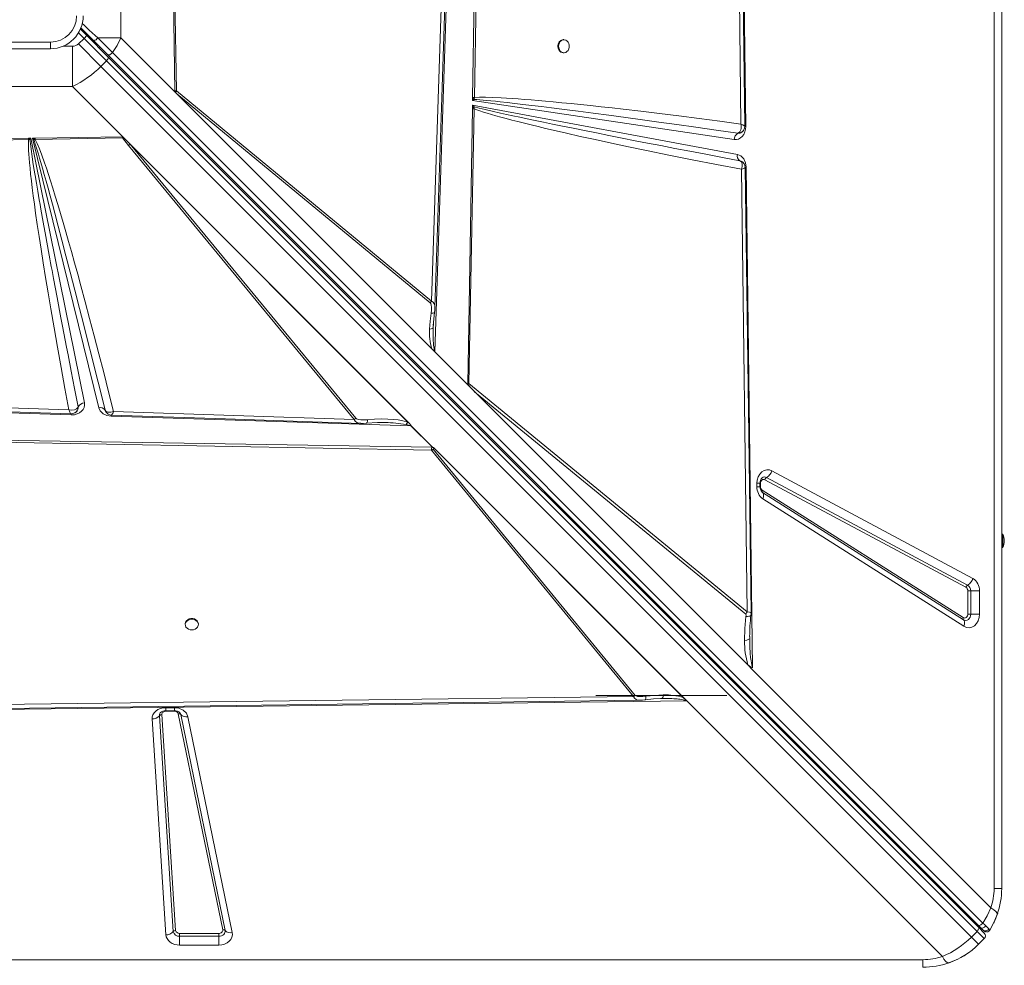
# Model space of a CAD drawing. Units: millimetres. Extents: x -15335 to -1090, y -12820 to -35.
# Drawn here: x -5878 to -5128, y -5135 to -4414 of the extents above; entities that cross this region are included whole.
import ezdxf

# ---------------------------------------------------------------- set-up
doc = ezdxf.new("R2010")
doc.units = ezdxf.units.MM

msp = doc.modelspace()

# ---------------------------------------------------------------- linework, layer by layer
at = {"color": 7, "linetype": 'Continuous', "lineweight": 15}
for p, q in [((-5135.582, -5076.365), (-5135.582, -3676.365)), ((-5129.816, -3676.365), (-5129.816, -5076.365)), ((-5332.937, -3856.426), (-5324.874, -4495.578)), ((-5336.199, -3897.063), (-5328.521, -4493.793)), ((-5533.037, -4473.498), (-5526.031, -4050.738)), ((-5531.679, -4473.533), (-5523.846, -4050.823)), ((-5801.019, -4428.223), (-5801.019, -4324.507)), ((-5554.51, -4327.22), (-5564.441, -4628.786)), ((-5550.725, -4325.658), (-5561.777, -4667.465)), ((-5759.992, -4469.25), (-5761.528, -4358.11)), ((-5758.799, -4468.583), (-5760.59, -4358.088)), ((-5827.058, -4426.396), (-5831.96, -4421.494)), ((-5831.676, -4420.363), (-5821.695, -4430.345)), ((-5829.179, -4428.518), (-5827.058, -4426.396)), ((-5827.058, -4426.396), (-5810.987, -4442.467)), ((-5924.816, -4431.365), (-5854.816, -4431.365)), ((-5854.816, -4436.365), (-5854.816, -4431.365)), ((-5837.958, -4465.163), (-5837.958, -4434.38)), ((-5829.179, -4428.518), (-5833.422, -4432.76)), ((-5816.325, -4449.857), (-5833.422, -4432.76)), ((-5812.082, -4445.614), (-5829.179, -4428.518)), ((-5821.695, -4430.345), (-5811.089, -4440.951)), ((-5818.793, -4428.223), (-5801.019, -4428.223)), ((-5801.019, -4428.223), (-5759.992, -4469.25)), ((-5463.456, -4429.498), (-5464.043, -4429.498)), ((-5854.816, -4436.365), (-5924.816, -4436.365)), ((-5811.089, -4440.951), (-5147.769, -5104.27)), ((-5144.165, -5102.664), (-5807.485, -4439.345)), ((-5464.043, -4439.498), (-5463.456, -4439.498)), ((-5816.325, -4449.857), (-5812.082, -4445.614)), ((-5152.868, -5113.314), (-5816.325, -4449.857)), ((-5812.082, -4445.614), (-5148.625, -5109.071)), ((-5810.987, -4442.467), (-5147.529, -5105.924)), ((-5941.675, -4465.163), (-5837.958, -4465.163)), ((-5798.069, -4505.052), (-5837.958, -4465.163)), ((-5561.777, -4667.465), (-5759.992, -4469.25)), ((-5759.992, -4469.25), (-5759.98, -4469.26)), ((-5759.991, -4468.58), (-5759.98, -4469.247)), ((-5759.98, -4469.247), (-5759.98, -4469.26)), ((-5561.924, -4667.315), (-5759.98, -4469.26)), ((-5758.364, -4470.862), (-5759.519, -4469.696)), ((-5564.441, -4628.786), (-5758.799, -4468.583)), ((-5564.268, -4664.959), (-5758.364, -4470.862)), ((-5758.364, -4470.862), (-5565.262, -4630.03)), ((-5533.172, -4481.644), (-5533.133, -4479.314)), ((-5533.133, -4479.314), (-5331.217, -4516.904)), ((-5531.802, -4480.623), (-5533.133, -4479.314)), ((-5533.078, -4475.973), (-5533.044, -4473.941)), ((-5533.078, -4475.973), (-5531.87, -4475.05)), ((-5333.672, -4505.67), (-5533.078, -4475.973)), ((-5533.037, -4473.498), (-5533.044, -4473.941)), ((-5531.87, -4475.05), (-5531.679, -4473.533)), ((-5536.66, -4692.129), (-5533.18, -4482.152)), ((-5535.96, -4691.572), (-5531.844, -4482.187)), ((-5533.172, -4481.644), (-5533.18, -4482.152)), ((-5533.172, -4481.644), (-5531.802, -4480.623)), ((-5531.802, -4480.623), (-5531.844, -4482.187)), ((-5330.796, -4500.817), (-5329.829, -4500.788)), ((-5330.779, -4500.811), (-5330.796, -4500.817)), ((-5329.829, -4500.788), (-5329.357, -4500.67)), ((-5326.731, -4498.796), (-5326.672, -4498.721)), ((-5324.874, -4495.578), (-5324.873, -4495.739)), ((-5982.702, -4506.19), (-5871.561, -4504.654)), ((-5982.035, -4507.383), (-5871.539, -4505.592)), ((-5871.561, -4504.654), (-5871.234, -4504.649)), ((-5871.539, -4505.592), (-5870.426, -4505.476)), ((-5871.234, -4504.649), (-5869.781, -4504.629)), ((-5870.426, -4505.476), (-5869.781, -4504.629)), ((-5869.781, -4504.629), (-5828.825, -4706.338)), ((-5868.555, -4504.612), (-5866.78, -4504.588)), ((-5817.949, -4710.073), (-5868.555, -4504.612)), ((-5868.555, -4504.612), (-5867.526, -4505.607)), ((-5867.526, -4505.607), (-5866.347, -4505.506)), ((-5866.369, -4504.582), (-5866.78, -4504.588)), ((-5866.369, -4504.582), (-5799.978, -4503.664)), ((-5866.369, -4504.582), (-5866.347, -4505.506)), ((-5866.347, -4505.506), (-5799.942, -4504.391)), ((-5795.376, -4510.079), (-5799.942, -4504.391)), ((-5799.201, -4503.965), (-5798.069, -4505.052)), ((-5798.069, -4505.052), (-5581.284, -4721.838)), ((-5798.069, -4505.052), (-5796.49, -4506.634)), ((-5796.49, -4506.634), (-5794.133, -4509.257)), ((-5796.49, -4506.634), (-5581.727, -4721.397)), ((-5582.433, -4720.957), (-5794.133, -4509.257)), ((-5622.06, -4718.016), (-5794.133, -4509.257)), ((-5795.376, -4510.079), (-5623.303, -4718.838)), ((-5329.198, -4521.801), (-5329.345, -4521.74)), ((-5329.332, -4521.745), (-5328.133, -4522.236)), ((-5328.077, -4528.298), (-5323.734, -4865.472)), ((-5324.482, -4526.638), (-5319.67, -4908.068)), ((-5565.262, -4630.03), (-5564.441, -4628.786)), ((-5563.046, -4647.393), (-5562.044, -4637.354)), ((-5561.784, -4633.722), (-5561.784, -4633.882)), ((-5563.198, -4649.071), (-5563.101, -4648.89)), ((-5563.117, -4649.883), (-5563.101, -4648.89)), ((-5563.101, -4648.89), (-5562.943, -4646.398)), ((-5561.924, -4667.315), (-5561.924, -4667.302)), ((-5561.777, -4667.465), (-5536.667, -4692.575)), ((-5536.667, -4692.575), (-5530.124, -4699.118)), ((-5536.66, -4692.129), (-5535.96, -4691.572)), ((-5323.734, -4865.472), (-5535.96, -4691.572)), ((-5839.11, -4715.457), (-6180.916, -4704.404)), ((-5840.671, -4711.671), (-6142.237, -4701.741)), ((-5323.249, -4905.993), (-5530.124, -4699.118)), ((-5530.124, -4699.118), (-5324.915, -4867.268)), ((-5833.627, -4709.306), (-5833.634, -4709.324)), ((-5813.166, -4711.727), (-5813.171, -4711.716)), ((-5813.171, -4711.716), (-5812.988, -4712.111)), ((-5812.693, -4712.754), (-5813.166, -4711.727)), ((-5838.7, -4715.463), (-5839.11, -4715.457)), ((-5580.046, -4723.833), (-5808.542, -4716.445)), ((-5623.303, -4718.838), (-5806.734, -4712.79)), ((-5582.433, -4720.957), (-5581.727, -4721.397)), ((-5581.727, -4721.397), (-5581.284, -4721.838)), ((-5563.721, -4740.158), (-5580.046, -4723.833)), ((-5579.945, -4723.77), (-5563.558, -4740.157)), ((-5986.985, -4734.503), (-5564.274, -4742.335)), ((-5986.949, -4733.145), (-5564.189, -4740.151)), ((-5564.274, -4742.335), (-5410.514, -4929.983)), ((-5564.189, -4740.151), (-5564.104, -4740.153)), ((-5564.105, -4740.152), (-5563.721, -4740.158)), ((-5564.105, -4740.152), (-5564.104, -4740.153)), ((-5562.958, -4740.179), (-5564.105, -4740.152)), ((-5409.271, -4929.165), (-5563.031, -4741.517)), ((-5562.945, -4740.179), (-5562.958, -4740.179)), ((-5562.95, -4740.171), (-5369.877, -4933.244)), ((-5562.945, -4740.179), (-5562.95, -4740.171)), ((-5562.945, -4740.179), (-5370.029, -4933.094)), ((-5562.366, -4740.771), (-5372.455, -4930.682)), ((-5157.096, -4846.823), (-5310.301, -4764.798)), ((-5308.964, -4763.09), (-5155.758, -4845.115)), ((-5304.951, -4757.965), (-5151.746, -4839.99)), ((-5316.35, -4770.135), (-5316.35, -4767.562)), ((-5316.35, -4767.562), (-5314.044, -4767.562)), ((-5314.044, -4770.135), (-5314.044, -4767.562)), ((-5313.584, -4770.135), (-5313.584, -4767.562)), ((-5312.541, -4774.189), (-5312.385, -4774.295)), ((-5312.16, -4774.477), (-5312.42, -4774.296)), ((-5312.276, -4772.819), (-5159.071, -4869.909)), ((-5158.954, -4871.568), (-5312.16, -4774.477)), ((-5158.603, -4876.544), (-5311.809, -4779.453)), ((-5128.816, -4806.365), (-5129.816, -4806.365)), ((-5128.816, -4806.365), (-5128.816, -4816.365)), ((-5129.816, -4816.365), (-5128.816, -4816.365)), ((-5155.651, -4867.225), (-5155.651, -4849.587)), ((-5155.651, -4849.587), (-5153.42, -4849.587)), ((-5146.728, -4849.587), (-5153.42, -4849.587)), ((-5153.42, -4849.587), (-5153.42, -4867.225)), ((-5146.728, -4849.587), (-5146.728, -4867.225)), ((-5153.42, -4867.225), (-5155.651, -4867.225)), ((-5153.42, -4867.225), (-5146.728, -4867.225)), ((-5752.045, -4874.642), (-5752.045, -4875.228)), ((-5742.045, -4875.228), (-5742.045, -4874.642)), ((-5321.872, -4884.301), (-5321.876, -4885.588)), ((-5323.249, -4905.993), (-5319.651, -4909.591)), ((-5319.651, -4909.591), (-5138.083, -5091.159)), ((-5410.514, -4929.983), (-6007.244, -4937.661)), ((-5339.203, -4929.302), (-5439.203, -4929.302)), ((-5410.514, -4929.983), (-5409.271, -4929.165)), ((-5369.877, -4933.244), (-6009.03, -4941.308)), ((-5388.891, -4931.562), (-5389.914, -4931.575)), ((-5388.891, -4931.562), (-5387.876, -4931.556)), ((-5370.043, -4933.094), (-5370.029, -4933.094)), ((-5175.023, -5128.099), (-5369.877, -4933.244)), ((-5761.223, -5109.129), (-5771.754, -4944.637)), ((-5769.902, -4943.794), (-5759.372, -5108.286)), ((-5766.906, -4938.545), (-5760.315, -4938.545)), ((-5766.906, -4940.851), (-5760.315, -4940.851)), ((-5760.315, -4941.311), (-5766.906, -4941.311)), ((-5723.495, -5107.789), (-5757.354, -4943.296)), ((-5755.524, -4943.832), (-5721.665, -5108.324)), ((-5766.779, -5111.659), (-5777.309, -4947.167)), ((-5750.034, -4945.439), (-5716.175, -5109.931)), ((-5135.582, -5076.365), (-5129.816, -5076.365)), ((-5148.625, -5109.071), (-5152.868, -5113.314)), ((-5148.625, -5109.071), (-5143.147, -5114.549)), ((-5147.769, -5104.27), (-5146.006, -5106.033)), ((-5147.529, -5105.924), (-5143.147, -5110.306)), ((-5146.006, -5106.033), (-5144.152, -5107.888)), ((-5144.152, -5107.888), (-5143.503, -5108.537)), ((-5142.169, -5109.31), (-5142.364, -5109.25)), ((-5756.376, -5110.531), (-5726.457, -5110.531)), ((-5756.376, -5112.762), (-5756.376, -5110.531)), ((-5756.376, -5112.762), (-5756.376, -5119.453)), ((-5726.457, -5112.762), (-5756.376, -5112.762)), ((-5726.457, -5110.531), (-5726.457, -5112.762)), ((-5726.457, -5119.453), (-5726.457, -5112.762)), ((-5152.868, -5113.314), (-5147.39, -5118.792)), ((-5147.39, -5118.792), (-5143.147, -5114.549)), ((-5726.457, -5119.453), (-5756.376, -5119.453)), ((-6589.816, -5130.6), (-5189.816, -5130.6)), ((-5189.816, -5130.6), (-5189.816, -5136.365))]:
    msp.add_line(p, q, dxfattribs=at)
at = {"color": 8, "linetype": 'Continuous', "lineweight": 15}
for p, q in [((-5833.413, -4424.284), (-5829.179, -4428.518)), ((-5837.958, -4434.38), (-5845.053, -4434.38)), ((-5820.88, -4431.159), (-5821.573, -4431.852)), ((-5325.259, -4526.893), (-5325.444, -4527.175)), ((-5316.35, -4770.135), (-5314.044, -4770.135)), ((-5313.584, -4767.562), (-5314.057, -4767.562)), ((-5314.044, -4770.135), (-5313.584, -4770.135)), ((-5766.906, -4938.545), (-5766.906, -4940.851)), ((-5766.906, -4940.842), (-5766.906, -4941.311)), ((-5760.315, -4938.545), (-5760.315, -4940.851)), ((-5760.315, -4941.311), (-5760.315, -4940.851))]:
    msp.add_line(p, q, dxfattribs=at)
at = {"color": 7, "linetype": 'Continuous', "lineweight": 15, "flags": 128}
for points in [[(-5325.605, -4495.475), (-5329.412, -4199.676), (-5333.37, -3891.994)], [(-5561.71, -4633.725), (-5556.689, -4481.169), (-5551.564, -4325.609)], [(-5807.485, -4439.345), (-5811.111, -4435.758), (-5814.885, -4432.043), (-5818.793, -4428.223)], [(-5807.485, -4439.345), (-5804.006, -4433.916), (-5801.019, -4428.223)], [(-5467.506, -4434.498), (-5467.356, -4435.847), (-5466.917, -4437.096), (-5466.221, -4438.152), (-5465.32, -4438.937), (-5464.28, -4439.393), (-5463.18, -4439.486), (-5462.1, -4439.209), (-5461.121, -4438.583), (-5460.315, -4437.653), (-5459.742, -4436.49), (-5459.444, -4435.179), (-5459.444, -4433.817), (-5459.742, -4432.506), (-5460.315, -4431.342), (-5461.121, -4430.413), (-5462.1, -4429.787), (-5463.18, -4429.509), (-5464.28, -4429.602), (-5465.32, -4430.058), (-5466.221, -4430.844), (-5466.917, -4431.9), (-5467.356, -4433.149), (-5467.506, -4434.498)], [(-5807.485, -4439.345), (-5807.931, -4439.845), (-5808.429, -4440.294), (-5808.955, -4440.669), (-5809.481, -4440.951), (-5809.982, -4441.127), (-5810.431, -4441.186), (-5810.806, -4441.126), (-5811.089, -4440.951)], [(-5812.082, -4445.614), (-5811.688, -4445.181), (-5811.349, -4444.724), (-5811.077, -4444.263), (-5810.883, -4443.814), (-5810.774, -4443.394), (-5810.756, -4443.021), (-5810.827, -4442.708), (-5810.987, -4442.467)], [(-5759.991, -4468.58), (-5759.373, -4468.566), (-5758.799, -4468.583)], [(-5531.87, -4475.05), (-5529.878, -4475.181), (-5527.601, -4475.356), (-5525.039, -4475.573), (-5522.191, -4475.833), (-5519.058, -4476.137), (-5515.639, -4476.484), (-5511.935, -4476.876), (-5506.685, -4477.451), (-5500.925, -4478.103), (-5494.657, -4478.834), (-5487.88, -4479.644), (-5480.595, -4480.533), (-5472.801, -4481.501), (-5463.104, -4482.728), (-5452.598, -4484.08), (-5441.284, -4485.558), (-5429.163, -4487.164), (-5416.234, -4488.9), (-5403.485, -4490.631), (-5390.987, -4492.346), (-5377.467, -4494.219), (-5362.925, -4496.252), (-5347.362, -4498.448), (-5330.779, -4500.811)], [(-5328.521, -4493.793), (-5344.656, -4491.639), (-5360.484, -4489.576), (-5375.857, -4487.62), (-5390.529, -4485.802), (-5404.764, -4484.087), (-5418.183, -4482.519), (-5426.791, -4481.54), (-5435.161, -4480.612), (-5443.291, -4479.733), (-5450.774, -4478.946), (-5457.99, -4478.209), (-5464.946, -4477.522), (-5471.645, -4476.885), (-5477.479, -4476.35), (-5483.063, -4475.86), (-5488.395, -4475.414), (-5493.476, -4475.012), (-5498.305, -4474.655), (-5502.884, -4474.341), (-5507.211, -4474.071), (-5511.287, -4473.845), (-5517.655, -4473.563), (-5523.176, -4473.417), (-5527.851, -4473.407), (-5531.679, -4473.533)], [(-5531.844, -4482.187), (-5532.567, -4482.168), (-5533.18, -4482.152)], [(-5531.844, -4482.187), (-5529.772, -4482.957), (-5527.421, -4483.772), (-5524.79, -4484.634), (-5521.879, -4485.542), (-5518.689, -4486.496), (-5515.219, -4487.496), (-5511.469, -4488.543), (-5507.385, -4489.65), (-5503.047, -4490.795), (-5498.456, -4491.978), (-5493.61, -4493.2), (-5488.51, -4494.46), (-5483.157, -4495.758), (-5477.549, -4497.094), (-5471.688, -4498.468), (-5461.609, -4500.786), (-5450.954, -4503.18), (-5439.534, -4505.694), (-5427.165, -4508.362), (-5414.266, -4511.093), (-5400.499, -4513.956), (-5383.472, -4517.429), (-5365.708, -4520.983), (-5347.105, -4524.633), (-5328.077, -4528.298)], [(-5329.332, -4521.745), (-5342.697, -4519.225), (-5355.403, -4516.815), (-5367.45, -4514.518), (-5378.839, -4512.334), (-5389.57, -4510.266), (-5399.642, -4508.313), (-5409.056, -4506.479), (-5419.004, -4504.529), (-5429.126, -4502.532), (-5438.744, -4500.622), (-5447.858, -4498.799), (-5456.468, -4497.063), (-5464.573, -4495.416), (-5472.175, -4493.858), (-5478.949, -4492.458), (-5485.346, -4491.123), (-5491.364, -4489.854), (-5497.006, -4488.652), (-5502.27, -4487.517), (-5507.156, -4486.448), (-5511.665, -4485.448), (-5518.024, -4484.004), (-5523.5, -4482.718), (-5528.092, -4481.591), (-5531.802, -4480.623)], [(-5328.327, -4496.135), (-5328.363, -4494.986), (-5328.521, -4493.793)], [(-5324.873, -4495.739), (-5325.044, -4497.809), (-5325.564, -4499.834), (-5326.41, -4501.672), (-5327.516, -4503.21), (-5328.848, -4504.425), (-5330.386, -4505.277), (-5332.031, -4505.696), (-5333.672, -4505.67)], [(-5330.322, -4500.599), (-5330.544, -4500.715), (-5330.779, -4500.811)], [(-5330.322, -4500.599), (-5329.332, -4499.672), (-5328.648, -4498.247)], [(-5328.648, -4498.247), (-5328.421, -4497.243), (-5328.327, -4496.135)], [(-5327.871, -4499.993), (-5327.208, -4499.402), (-5326.785, -4498.864)], [(-5326.672, -4498.721), (-5325.834, -4496.966), (-5325.604, -4495.465)], [(-5871.539, -4505.592), (-5871.616, -4507.237), (-5871.631, -4509.179), (-5871.584, -4511.416), (-5871.474, -4513.949), (-5871.302, -4516.779), (-5871.068, -4519.905), (-5870.771, -4523.326), (-5870.362, -4527.533), (-5869.877, -4532.088), (-5869.314, -4536.99), (-5868.648, -4542.454), (-5867.871, -4548.503), (-5867.007, -4554.931), (-5866.058, -4561.737), (-5864.811, -4570.362), (-5863.448, -4579.469), (-5861.971, -4589.059), (-5860.296, -4599.64), (-5858.494, -4610.75), (-5856.576, -4622.315), (-5854.473, -4634.743), (-5852.008, -4649.017), (-5849.413, -4663.757), (-5846.619, -4679.338), (-5843.701, -4695.337), (-5840.671, -4711.671)], [(-5871.561, -4504.654), (-5871.549, -4505.194), (-5871.539, -4505.592)], [(-5871.234, -4504.649), (-5870.778, -4505.133), (-5870.426, -4505.476)], [(-5833.634, -4709.324), (-5836.384, -4695.276), (-5838.965, -4682.019), (-5841.379, -4669.553), (-5842.46, -4663.951), (-5843.503, -4658.525), (-5844.511, -4653.276), (-5845.548, -4647.854), (-5846.787, -4641.355), (-5849.723, -4625.87), (-5852.427, -4611.471), (-5853.003, -4608.388), (-5853.567, -4605.359), (-5854.119, -4602.386), (-5854.66, -4599.467), (-5855.19, -4596.603), (-5855.708, -4593.794), (-5856.215, -4591.039), (-5858.335, -4579.444), (-5860.275, -4568.692), (-5862.038, -4558.784), (-5862.683, -4555.122), (-5863.3, -4551.591), (-5863.89, -4548.19), (-5864.453, -4544.92), (-5864.99, -4541.779), (-5865.499, -4538.769), (-5866.477, -4532.908), (-5867.347, -4527.564), (-5868.11, -4522.739), (-5868.766, -4518.432), (-5869.543, -4513.02), (-5870.095, -4508.702), (-5870.426, -4505.476)], [(-5867.526, -4505.607), (-5866.968, -4507.204), (-5866.336, -4509.106), (-5865.631, -4511.314), (-5864.852, -4513.828), (-5864, -4516.648), (-5863.075, -4519.775), (-5862.077, -4523.207), (-5860.857, -4527.468), (-5859.539, -4532.141), (-5858.123, -4537.223), (-5856.61, -4542.716), (-5855, -4548.62), (-5853.294, -4554.934), (-5851.491, -4561.659), (-5848.852, -4571.586), (-5846.001, -4582.414), (-5842.938, -4594.145), (-5839.664, -4606.778), (-5836.182, -4620.313), (-5832.572, -4634.439), (-5829.592, -4646.167), (-5826.448, -4658.597), (-5823.29, -4671.146), (-5820.137, -4683.726), (-5816.762, -4697.253), (-5813.166, -4711.727)], [(-5806.734, -4712.79), (-5810.483, -4697.883), (-5814.203, -4683.25), (-5817.895, -4668.89), (-5821.446, -4655.235), (-5824.922, -4642.017), (-5828.34, -4629.183), (-5831.577, -4617.174), (-5834.034, -4608.167), (-5836.44, -4599.442), (-5838.794, -4591), (-5840.966, -4583.3), (-5843.075, -4575.911), (-5845.126, -4568.822), (-5847.117, -4562.032), (-5849.161, -4555.169), (-5851.125, -4548.688), (-5853.01, -4542.59), (-5854.748, -4537.082), (-5856.343, -4532.14), (-5857.863, -4527.55), (-5859.306, -4523.313), (-5861.379, -4517.479), (-5863.244, -4512.567), (-5864.9, -4508.576), (-5866.347, -4505.506)], [(-5799.978, -4503.664), (-5799.968, -4504.038), (-5799.942, -4504.391)], [(-5799.942, -4504.391), (-5799.57, -4504.19), (-5799.201, -4503.965)], [(-5331.217, -4516.904), (-5328.676, -4517.959), (-5326.44, -4520.2), (-5324.978, -4523.303), (-5324.482, -4526.638)], [(-5328.077, -4528.298), (-5327.563, -4526.096), (-5327.597, -4524.123), (-5328.209, -4522.602), (-5329.332, -4521.745)], [(-5326.44, -4527.688), (-5327.185, -4527.986), (-5328.077, -4528.298)], [(-5325.444, -4527.175), (-5325.85, -4527.413), (-5326.44, -4527.688)], [(-5320.828, -4866.413), (-5322.816, -4712.073), (-5325.201, -4526.893)], [(-5565.262, -4630.03), (-5564.889, -4630.552), (-5564.535, -4631.795), (-5564.384, -4633.394), (-5564.43, -4635.658), (-5564.677, -4637.958)], [(-5562.044, -4637.354), (-5561.834, -4635.569), (-5561.714, -4633.813)], [(-5565.777, -4649.988), (-5565.395, -4643.977), (-5564.677, -4637.958)], [(-5563.134, -4650.028), (-5563.138, -4649.551), (-5563.153, -4649.074)], [(-5561.792, -4666.362), (-5561.806, -4666.371), (-5561.877, -4666.381), (-5562.329, -4666.283), (-5562.95, -4665.999), (-5564.268, -4664.959)], [(-6147.176, -4704.472), (-5994.621, -4709.493), (-5839.06, -4714.617)], [(-5840.671, -4711.671), (-5838.533, -4711.829), (-5836.558, -4711.567), (-5834.935, -4710.862), (-5833.868, -4709.795)], [(-5839.968, -4713.286), (-5840.31, -4712.548), (-5840.671, -4711.671)], [(-5828.825, -4706.338), (-5828.715, -4708.016), (-5829.072, -4709.713), (-5829.888, -4711.309), (-5831.09, -4712.696), (-5832.639, -4713.851), (-5834.509, -4714.738), (-5836.579, -4715.284), (-5838.7, -4715.463)], [(-5833.868, -4709.795), (-5833.741, -4709.567), (-5833.634, -4709.324)], [(-5808.542, -4716.445), (-5811.71, -4715.93), (-5814.651, -4714.547), (-5816.827, -4712.464), (-5817.949, -4710.073)], [(-5813.166, -4711.727), (-5812.298, -4712.798), (-5810.803, -4713.355)], [(-5839.387, -4714.315), (-5839.652, -4713.888), (-5839.968, -4713.286)], [(-5839.068, -4714.617), (-5837.791, -4714.473), (-5836.232, -4713.899)], [(-5835.975, -4713.75), (-5835.568, -4713.514), (-5834.953, -4713.026)], [(-5810.803, -4713.355), (-5809.884, -4713.42), (-5808.877, -4713.342)], [(-5808.877, -4713.342), (-5807.824, -4713.13), (-5806.734, -4712.79)], [(-5808.163, -4715.634), (-5721.351, -4718.496), (-5618.241, -4721.896)], [(-5622.06, -4718.016), (-5621.452, -4718.453), (-5620.02, -4718.901), (-5618.209, -4719.149), (-5615.668, -4719.226), (-5613.094, -4719.09)], [(-5582.433, -4720.957), (-5586.104, -4719.908), (-5589.87, -4719.252), (-5593.535, -4718.857), (-5597.543, -4718.623), (-5602.645, -4718.558), (-5607.881, -4718.72), (-5613.094, -4719.09)], [(-5618.411, -4721.892), (-5616.212, -4721.885), (-5613.955, -4721.752)], [(-5613.955, -4721.752), (-5605.56, -4721.266), (-5599.378, -4721.284)], [(-5583.727, -4722.762), (-5583.054, -4721.976), (-5582.433, -4720.957)], [(-5564.274, -4742.335), (-5564.281, -4741.294), (-5564.189, -4740.151)], [(-5562.366, -4740.771), (-5562.822, -4741.149), (-5562.925, -4741.238), (-5562.962, -4741.271), (-5562.991, -4741.298), (-5563.031, -4741.344), (-5563.055, -4741.39), (-5563.063, -4741.434), (-5563.055, -4741.476), (-5563.031, -4741.517)], [(-5316.35, -4767.562), (-5316.11, -4765.061), (-5315.375, -4762.637), (-5314.189, -4760.519), (-5312.68, -4758.883), (-5310.905, -4757.754), (-5308.906, -4757.191), (-5306.86, -4757.274), (-5304.951, -4757.965)], [(-5310.301, -4764.798), (-5310.86, -4764.597), (-5311.44, -4764.575), (-5312.008, -4764.733), (-5312.527, -4765.062), (-5312.968, -4765.542), (-5313.303, -4766.144), (-5313.513, -4766.831), (-5313.584, -4767.562)], [(-5311.809, -4779.453), (-5311.538, -4778.66), (-5311.353, -4777.885), (-5311.26, -4777.143), (-5311.259, -4776.453), (-5311.352, -4775.828), (-5311.536, -4775.283), (-5311.807, -4774.829), (-5312.16, -4774.477)], [(-5324.739, -4869.052), (-5325.533, -4878.269), (-5325.745, -4887.466)], [(-5159.071, -4869.909), (-5158.505, -4870.16), (-5157.908, -4870.222), (-5157.317, -4870.091), (-5156.771, -4869.777), (-5156.306, -4869.298), (-5155.95, -4868.686), (-5155.727, -4867.98), (-5155.651, -4867.225)], [(-5153.42, -4867.225), (-5153.543, -4868.446), (-5153.904, -4869.588), (-5154.48, -4870.579), (-5155.233, -4871.353), (-5156.116, -4871.863), (-5157.072, -4872.074), (-5158.038, -4871.974), (-5158.954, -4871.568)], [(-5146.728, -4867.225), (-5146.984, -4869.803), (-5147.767, -4872.296), (-5149.026, -4874.453), (-5150.619, -4876.084), (-5152.481, -4877.164), (-5154.564, -4877.631), (-5156.672, -4877.406), (-5158.603, -4876.544)], [(-5742.045, -4874.642), (-5742.057, -4874.365), (-5742.334, -4873.285), (-5742.96, -4872.306), (-5743.89, -4871.5), (-5745.053, -4870.927), (-5746.364, -4870.629), (-5747.726, -4870.629), (-5749.037, -4870.927), (-5750.201, -4871.5), (-5751.13, -4872.306), (-5751.757, -4873.285), (-5752.034, -4874.365), (-5752.045, -4874.642)], [(-5747.045, -4879.278), (-5745.696, -4879.128), (-5744.447, -4878.688), (-5743.391, -4877.992), (-5742.606, -4877.091), (-5742.15, -4876.052), (-5742.057, -4874.952), (-5742.334, -4873.872), (-5742.96, -4872.893), (-5743.89, -4872.086), (-5745.053, -4871.513), (-5746.364, -4871.216), (-5747.726, -4871.216), (-5749.037, -4871.513), (-5750.201, -4872.086), (-5751.13, -4872.893), (-5751.757, -4873.872), (-5752.034, -4874.952), (-5751.941, -4876.052), (-5751.485, -4877.091), (-5750.699, -4877.992), (-5749.643, -4878.688), (-5748.394, -4879.128), (-5747.045, -4879.278)], [(-5158.603, -4876.544), (-5158.332, -4875.751), (-5158.147, -4874.975), (-5158.054, -4874.234), (-5158.054, -4873.543), (-5158.147, -4872.918), (-5158.331, -4872.373), (-5158.602, -4871.92), (-5158.954, -4871.568)], [(-5325.745, -4887.466), (-5324.157, -4887.141), (-5322.921, -4886.694), (-5322.139, -4886.161), (-5321.876, -4885.588)], [(-5321.876, -4885.588), (-5321.711, -4891.995), (-5321.424, -4897.207), (-5321.16, -4900.278), (-5320.854, -4902.87), (-5320.3, -4906.014), (-5319.67, -4908.068)], [(-5319.67, -4908.068), (-5321.32, -4907.514), (-5323.249, -4905.993)], [(-5409.271, -4929.165), (-5408.722, -4929.558), (-5407.412, -4929.94), (-5405.733, -4930.116), (-5403.36, -4930.1), (-5400.953, -4929.875)], [(-5387.704, -4928.884), (-5394.324, -4929.185), (-5400.953, -4929.875)], [(-6008.926, -4940.577), (-5713.127, -4936.769), (-5405.446, -4932.812)], [(-5405.534, -4932.814), (-5403.598, -4932.718), (-5401.625, -4932.517)], [(-5401.625, -4932.517), (-5395.171, -4931.842), (-5388.7, -4931.513)], [(-5388.698, -4931.513), (-5388.213, -4931.537), (-5387.726, -4931.551)], [(-5371.002, -4933.208), (-5370.993, -4933.194), (-5370.987, -4933.176), (-5370.983, -4933.122), (-5371.008, -4932.949), (-5371.09, -4932.659), (-5371.388, -4932.025), (-5372.455, -4930.682)], [(-5777.309, -4947.167), (-5777.205, -4945.525), (-5776.673, -4943.901), (-5775.733, -4942.396), (-5774.454, -4941.097), (-5772.873, -4940.026), (-5771.013, -4939.21), (-5768.981, -4938.71), (-5766.906, -4938.545)], [(-5760.315, -4938.545), (-5756.83, -4939.018), (-5753.565, -4940.502), (-5751.184, -4942.804), (-5750.034, -4945.439)], [(-5138.083, -5091.159), (-5140.847, -5097.074), (-5144.165, -5102.664)], [(-5133.152, -5096.09), (-5133.253, -5095.138), (-5134.16, -5093.932), (-5135.826, -5092.566), (-5138.083, -5091.159)], [(-5144.165, -5102.664), (-5144.611, -5103.164), (-5145.11, -5103.613), (-5145.636, -5103.988), (-5146.162, -5104.271), (-5146.662, -5104.446), (-5147.111, -5104.505), (-5147.487, -5104.446), (-5147.769, -5104.27)], [(-5141.928, -5104.817), (-5142.987, -5103.793), (-5144.165, -5102.664)], [(-5133.152, -5096.09), (-5135.682, -5102.239), (-5138.832, -5107.997)], [(-5721.665, -5108.324), (-5721.61, -5109.149), (-5721.781, -5109.965), (-5722.17, -5110.732), (-5722.76, -5111.415), (-5723.522, -5111.983), (-5724.42, -5112.409), (-5725.414, -5112.672), (-5726.457, -5112.762)], [(-5716.175, -5109.931), (-5716.055, -5111.681), (-5716.424, -5113.451), (-5717.272, -5115.116), (-5718.524, -5116.564), (-5720.137, -5117.77), (-5722.087, -5118.696), (-5724.246, -5119.266), (-5726.457, -5119.453)], [(-5147.529, -5105.924), (-5147.37, -5106.165), (-5147.298, -5106.478), (-5147.317, -5106.852), (-5147.425, -5107.271), (-5147.619, -5107.72), (-5147.891, -5108.182), (-5148.231, -5108.638), (-5148.625, -5109.071)], [(-5141.928, -5104.817), (-5142.406, -5105.386), (-5142.81, -5105.742), (-5143.35, -5106.097), (-5144.017, -5106.378), (-5144.754, -5106.496), (-5145.455, -5106.382), (-5146.006, -5106.033)], [(-5139.604, -5107.12), (-5140.587, -5106.132), (-5141.928, -5104.817)], [(-5138.832, -5107.997), (-5139.011, -5107.75), (-5139.604, -5107.12)], [(-5138.832, -5107.997), (-5139.249, -5108.526), (-5139.42, -5108.686)], [(-5756.376, -5119.453), (-5758.219, -5119.324), (-5760.102, -5118.91), (-5761.918, -5118.195), (-5763.553, -5117.194), (-5764.904, -5115.958), (-5765.902, -5114.564), (-5766.521, -5113.103), (-5766.779, -5111.659)], [(-5170.091, -5133.03), (-5171.176, -5132.862), (-5172.567, -5131.687), (-5173.785, -5130.112), (-5175.023, -5128.099)], [(-5162.795, -5129.936), (-5166.855, -5131.798), (-5170.353, -5133.121)], [(-5155.535, -5125.607), (-5158.467, -5127.524), (-5160.837, -5128.903)]]:
    msp.add_lwpolyline(points, dxfattribs=at)
at = {"color": 8, "linetype": 'Continuous', "lineweight": 15, "flags": 128}
for points in [[(-5830.511, -4417.208), (-5829.125, -4418.51), (-5826.938, -4420.566), (-5825.24, -4422.163), (-5822.913, -4424.35), (-5820.764, -4426.37), (-5818.793, -4428.223)], [(-5328.521, -4493.793), (-5327.001, -4494.467), (-5325.989, -4495.048), (-5325.605, -4495.455), (-5325.638, -4495.476)], [(-5324.874, -4495.578), (-5325.3, -4495.588), (-5325.681, -4495.596), (-5325.699, -4495.597)], [(-5325.279, -4526.655), (-5325.104, -4526.651), (-5324.482, -4526.638)], [(-5564.677, -4637.958), (-5563.163, -4637.893), (-5562.242, -4637.619), (-5562.081, -4637.348)], [(-5565.777, -4649.988), (-5564.691, -4649.823), (-5563.84, -4649.571), (-5563.296, -4649.251), (-5563.198, -4649.071)], [(-5561.792, -4666.362), (-5562.072, -4665.665), (-5562.325, -4664.762), (-5562.551, -4663.654), (-5562.746, -4662.341), (-5562.855, -4661.378), (-5562.95, -4660.323), (-5563.03, -4659.175), (-5563.094, -4657.934), (-5563.18, -4653.871), (-5563.117, -4649.883)], [(-5839.06, -4714.612), (-5839.063, -4714.617), (-5839.387, -4714.315)], [(-5808.488, -4715.512), (-5808.508, -4715.832), (-5808.542, -4716.445)], [(-5613.094, -4719.09), (-5613.147, -4719.868), (-5613.248, -4720.543), (-5613.392, -4721.087), (-5613.574, -4721.478), (-5613.786, -4721.701), (-5613.957, -4721.734)], [(-5324.739, -4869.052), (-5323.615, -4869.009), (-5322.642, -4868.895), (-5321.858, -4868.715), (-5321.297, -4868.476), (-5320.98, -4868.189), (-5320.939, -4867.965)], [(-5320.924, -4866.415), (-5321.017, -4866.045), (-5322.044, -4865.654), (-5323.734, -4865.472)], [(-5400.953, -4929.875), (-5401.028, -4931.282), (-5401.277, -4932.208), (-5401.63, -4932.491)], [(-5387.704, -4928.884), (-5387.895, -4929.976), (-5388.173, -4930.829), (-5388.514, -4931.372), (-5388.706, -4931.469)], [(-5387.876, -4931.556), (-5386.74, -4931.549), (-5384.74, -4931.563), (-5382.89, -4931.602), (-5381.191, -4931.664), (-5379.642, -4931.745), (-5378.371, -4931.833), (-5377.195, -4931.935), (-5376.113, -4932.051), (-5375.127, -4932.179), (-5372.647, -4932.645), (-5371.002, -4933.208)]]:
    msp.add_lwpolyline(points, dxfattribs=at)
at = {"color": 7, "linetype": 'Continuous', "lineweight": 15}
for centre, radius, start, end in [((-5854.816, -4411.365), 20, 270, 0), ((-5854.816, -4411.365), 25, 270, 0), ((-5837.557, -4428.342), 6.051, 266.195818, 313.104912), ((-5823.287, -4425.121), 5.461, 286.953494, 325.382028), ((-5463.535, -4434.049), 4.58, 96.364114, 185.622228), ((-5463.535, -4434.946), 4.58, 174.377772, 263.635886), ((-5871.039, -4395.468), 77.147, 295.39103, 315.170599), ((-5758.395, -4468.563), 1.597, 180.616138, 225.229987), ((-5766.372, -4464.471), 8.618, 322.671393, 331.494448), ((-5543.703, -4486.405), 16.4, 43.820525, 49.465862), ((-5538.979, -4727.84), 254.411, 88.355768, 88.661644), ((-5328.121, -4505.68), 5.55, 118.814424, 179.897731), ((-5330.271, -4497.113), 3.732, 262.182325, 309.840135), ((-5879.158, -4496.322), 14.883, 321.40383, 326.266991), ((-5799.954, -4504.755), 1.091, 46.38798, 91.271529), ((-5799.525, -4502.446), 8.687, 298.530741, 308.372509), ((-5326.939, -4518.028), 4.424, 165.272201, 237.045599), ((-5328.702, -4519.953), 1.899, 250.199854, 250.626149), ((-5330.769, -4527.096), 5.573, 2.219995, 63.04322), ((-5520.846, -4653.019), 45.034, 176.141477, 195.375054), ((-5560.472, -4667.027), 1.478, 153.268747, 190.731302), ((-5837.903, -4709.887), 4.306, 313.197729, 7.511585), ((-5828.555, -4712.144), 5.812, 92.664723, 150.773075), ((-5816.688, -4714.175), 4.292, 34.961444, 107.086724), ((-5811.789, -4711.788), 1.287, 195.487276, 222.83897), ((-5774.179, -4718.767), 65.015, 176.273243, 177.081197), ((-5807.857, -4710.052), 5.592, 208.790717, 266.772429), ((-5811.401, -4712.17), 4.708, 313.477275, 352.435636), ((-5627.453, -4711.205), 8.687, 298.530741, 308.372509), ((-5586.767, -4740.06), 17.563, 67.500941, 80.031743), ((-5589.379, -4728.874), 10.726, 28.417298, 40.999404), ((-5583.983, -4717.493), 7.463, 301.840796, 302.754721), ((-5568.412, -4734.69), 8.693, 298.422617, 308.244503), ((-5564.031, -4742.703), 2.55, 49.233989, 91.630646), ((-5308.912, -4767.171), 5.147, 132.939912, 184.359591), ((-5307.423, -4765.674), 3.009, 120.80614, 163.074585), ((-5313.586, -4755.337), 9.026, 300.80614, 343.074585), ((-5305.403, -4770.566), 10.956, 177.743089, 234.215599), ((-5308.772, -4770.47), 5.283, 176.360945, 226.182502), ((-5310.431, -4770.259), 3.156, 177.745878, 234.21281), ((-5311.021, -4773.564), 1.46, 149.320956, 218.737422), ((-5140.816, -4811.365), 13, 337.380135, 22.619865), ((-5160.381, -4837.362), 9.026, 300.80614, 343.074585), ((-5157.463, -4849.089), 10.746, 357.345198, 57.857276), ((-5154.217, -4847.699), 3.009, 120.80614, 163.074585), ((-5158.743, -4849.444), 3.095, 357.348464, 57.854009), ((-5158.423, -4849.355), 5.008, 357.348269, 57.854205), ((-5334.777, -4859.495), 12.557, 321.755496, 331.577396), ((-5326.699, -4868.345), 2.083, 340.147005, 31.12139), ((-5180.128, -4884.601), 141.761, 173.262713, 179.927128), ((-5340.817, -4866.143), 19.99, 354.757792, 359.314272), ((-5157.815, -4870.654), 1.46, 149.320956, 218.737422), ((-5262.946, -4888.438), 62.806, 179.113279, 196.231553), ((-5385.513, -4975.859), 47.026, 73.877758, 92.669781), ((-5370.328, -4934.784), 1.713, 80.404073, 113.150522), ((-5777.13, -4940.196), 6.974, 268.528557, 320.436551), ((-5769.962, -4946.118), 2.325, 88.528557, 140.436551), ((-5767.242, -4946.117), 5.277, 86.343025, 136.269053), ((-5767.209, -4943.994), 2.7, 83.544776, 175.756703), ((-5759.924, -4945.984), 5.147, 42.939912, 94.359591), ((-5760.091, -4944.178), 2.875, 17.845085, 94.471807), ((-5756.919, -4945.205), 1.957, 44.533417, 102.838492), ((-5751.338, -4939.714), 5.872, 224.533417, 282.838492), ((-5180.566, -5076.368), 44.984, 340.803378, 0.003451), ((-5189.816, -5076.365), 60, 340.806829, 0), ((-5189.816, -5076.365), 60, 334.031118, 341.815997), ((-5766.599, -5104.688), 6.974, 268.528557, 320.436551), ((-5759.431, -5110.61), 2.325, 88.528557, 140.436551), ((-5756.805, -5108.283), 4.499, 190.843432, 275.470998), ((-5756.641, -5107.763), 2.781, 190.841795, 275.472635), ((-5726.111, -5107.934), 2.62, 262.417428, 3.189761), ((-5723.06, -5109.697), 1.957, 44.533417, 102.838492), ((-5717.48, -5104.206), 5.872, 224.533417, 282.838492), ((-5147.39, -5107.478), 2, 45, 105), ((-5142.184, -5105.687), 2.952, 228.198016, 330.950647), ((-5141.405, -5106.512), 2.901, 249.127785, 330.933008), ((-5200.639, -5065.72), 67.434, 292.326476, 315.107059), ((-5145.269, -5112.428), 3, 315, 45), ((-5189.816, -5076.365), 60, 289.193171, 315), ((-5189.814, -5085.616), 44.984, 269.996549, 289.196622), ((-5189.816, -5076.365), 60, 270, 289.193171)]:
    msp.add_arc(centre, radius, start, end, dxfattribs=at)
at = {"color": 8, "linetype": 'Continuous', "lineweight": 15}
for centre, radius, start, end in [((-5817.336, -4436.314), 1.191, 62.010262, 127.354346), ((-5330.17, -4496.466), 4.136, 267.88422, 327.228171), ((-5566.056, -4632.838), 4.363, 348.311568, 68.262202), ((-5837.97, -4710.149), 4.117, 294.797718, 4.931863), ((-5618.988, -4717.287), 4.586, 199.767309, 279.406666), ((-5600.949, -4821.498), 100.227, 80.105551, 89.143693), ((-5310.457, -4765.855), 3.143, 61.640559, 128.316736), ((-5406.361, -4928.373), 4.454, 201.186307, 281.765705), ((-5768.54, -4944.468), 3.218, 141.908303, 183.017252), ((-5758.85, -4944.552), 3.403, 12.215572, 37.29839), ((-5149.093, -5104.568), 1.2, 62.130266, 127.973293), ((-5141.381, -5106.416), 3, 225, 250.881101)]:
    msp.add_arc(centre, radius, start, end, dxfattribs=at)
at = {"color": 7, "linetype": 'Continuous', "lineweight": 15}
for centre, major_axis, ratio, start_param, end_param in [((-5558.699, -4667.465), (4.763, -3.461), 0.339155, 4.2365803, 4.275722), ((-5397.885, -4807.835), (140.12, -118.152), 0.032552, 3.3104047, 3.5071055), ((-5570.126, -4730.983), (-8.009, 8.657), 0.3798793, 2.793093, 2.821549), ((-5648.346, -4617.836), (-106.788, 115.421), 0.3798793, 2.7853028, 2.7930934), ((-5369.877, -4936.323), (-3.541, 4.818), 0.335091, 5.1401798, 5.1793215)]:
    msp.add_ellipse(centre, major_axis=major_axis, ratio=ratio, start_param=start_param, end_param=end_param, dxfattribs=at)

doc.saveas('drawing.dxf')
